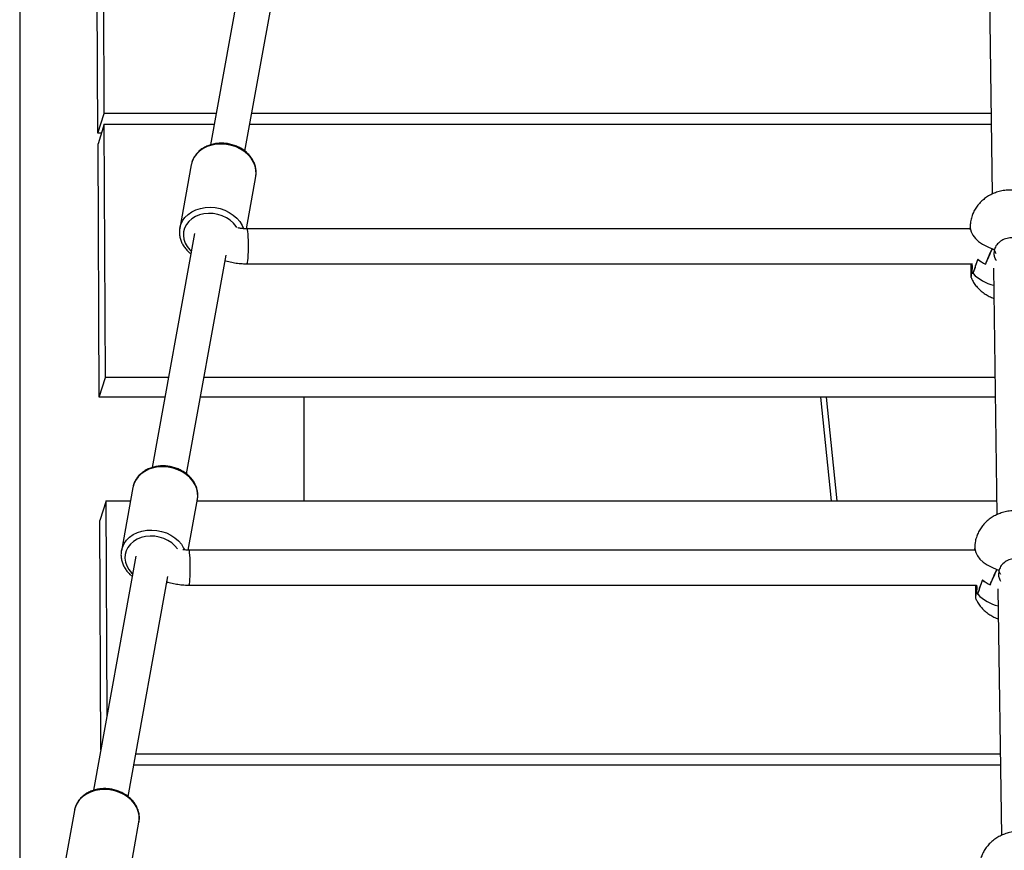
# Model space of a CAD drawing. Units: millimetres. Extents: x -22689 to -7182, y -5494 to 15178.
# Drawn here: x -14279 to -13829, y 9939 to 10319 of the extents above; entities that cross this region are included whole.
import ezdxf

# ---------------------------------------------------------------- set-up
doc = ezdxf.new("R2010")
doc.units = ezdxf.units.MM
doc.header["$PDSIZE"] = -1
doc.layers.add('размер', color=92, linetype='Continuous', lineweight=15)
doc.dimstyles.new('ISO-25', dxfattribs={"dimtxt": 2.5, "dimasz": 2.5, "dimexe": 1.25, "dimexo": 0.625, "dimtad": 1, "dimtxsty": 'Standard', "dimcen": 2.5, "dimadec": 0, "dimazin": 0, "dimtfac": 1, "dimtmove": 0, "dimatfit": 3, "dimfxl": 1, "dimarcsym": 0})

# ---------------------------------------------------------------- blocks, each defined once
blk = doc.blocks.new('_D')
at = {"layer": 'Defpoints', "color": 0, "transparency": 16777216}
for p in [(-14193.15, 15177.87), (-12464.15, 9327.87), (-10010, 9327.87)]:
    blk.add_point(p, dxfattribs=at)
at = {"layer": 'размер', "color": 0, "lineweight": -2, "transparency": 16777216}
for p, q in [((-14192.15, 15177.87), (-10009, 15177.87)), ((-10010, 14977.87), (-10010, 9527.87)), ((-12463.15, 9327.87), (-10009, 9327.87))]:
    blk.add_line(p, q, dxfattribs=at)
at = {"layer": 'размер', "color": 0, "transparency": 16777216}
for points in [[(-10043.34, 14977.87), (-9976.67, 14977.87), (-10010, 15177.87)], [(-10043.34, 9527.87), (-9976.67, 9527.87), (-10010, 9327.87)]]:
    blk.add_solid(points, dxfattribs=at)
at = {"layer": 'размер', "color": 0, "transparency": 16777216, "insert": (-10360, 12372.13), "char_height": 300, "attachment_point": 2, "rotation": 90}
blk.add_mtext('5850', dxfattribs=at)

msp = doc.modelspace()

# ---------------------------------------------------------------- linework, layer by layer
at = {"color": 7, "linetype": 'Continuous', "lineweight": 25}
for p, q in [((-14279.15, 11751.93), (-14279.15, 9813.78)), ((-14240.48, 10276.11), (-14241.04, 10392.05)), ((-14243.37, 10267.08), (-14243.92, 10383.02)), ((-14172.57, 10368.83), (-14191.94, 10261.73)), ((-14176.2, 10258.88), (-14158.22, 10358.27)), ((-13836.08, 10352.09), (-13834.46, 10239.22)), ((-14243.37, 10267.08), (-14240.48, 10276.11)), ((-14189.34, 10276.11), (-14240.48, 10276.11)), ((-13834.99, 10276.11), (-14173.08, 10276.11)), ((-14240.46, 10271.28), (-14243.34, 10262.25)), ((-14239.9, 10155.34), (-14240.46, 10271.28)), ((-14240.46, 10271.28), (-14190.22, 10271.28)), ((-14173.96, 10271.28), (-13834.92, 10271.28)), ((-14241.8, 10267.08), (-14243.37, 10267.08)), ((-14242.79, 10146.31), (-14243.34, 10262.25)), ((-14200.71, 10252.57), (-14205.95, 10223.63)), ((-14200.63, 10252.98), (-14200.71, 10252.57)), ((-14175.52, 10223.34), (-14171.19, 10247.23)), ((-13844.58, 10224.92), (-13844.71, 10222.96)), ((-14199.27, 10221.22), (-14218.65, 10114.12)), ((-13844.68, 10223.33), (-14175.23, 10223.33)), ((-14202.9, 10111.27), (-14184.8, 10211.32)), ((-13834.42, 10214.22), (-13834.42, 10214.26)), ((-13833.59, 10211.47), (-13833.44, 10213.9)), ((-13833.44, 10213.9), (-13833.44, 10214.22)), ((-14175.23, 10207.33), (-13843.73, 10207.33)), ((-13843.63, 10205.92), (-13843.79, 10203.5)), ((-13843.75, 10207.53), (-13843.63, 10205.92)), ((-13837.53, 10207.23), (-13837.58, 10207.23)), ((-13837.53, 10207.21), (-13837.53, 10207.23)), ((-13843.78, 10203.52), (-13843.79, 10203.5)), ((-13843.23, 10202.84), (-13843.23, 10202.9)), ((-13833.98, 10205.41), (-13832.37, 10092.55)), ((-14242.79, 10146.31), (-14239.9, 10155.34)), ((-14211.19, 10155.34), (-14239.9, 10155.34)), ((-13833.26, 10155.34), (-14194.93, 10155.34)), ((-14212.82, 10146.31), (-14242.79, 10146.31)), ((-13833.13, 10146.31), (-14196.56, 10146.31)), ((-14149.15, 10098.98), (-14149.15, 10146.31)), ((-13912.99, 10146.31), (-13908.18, 10098.98)), ((-14227.42, 10104.96), (-14232.65, 10076.02)), ((-14227.34, 10105.37), (-14227.42, 10104.96)), ((-14239.63, 10098.98), (-14242.52, 10089.95)), ((-14239.16, 10000.76), (-14239.63, 10098.98)), ((-14239.63, 10098.98), (-14228.5, 10098.98)), ((-14202.1, 10076.39), (-14197.9, 10099.62)), ((-14198.01, 10098.98), (-13832.46, 10098.98)), ((-14242.01, 9984.97), (-14242.52, 10089.95)), ((-13842.6, 10076.39), (-14201.82, 10076.39)), ((-13842.49, 10078.24), (-13842.62, 10076.15)), ((-14225.98, 10073.62), (-14245.35, 9966.52)), ((-13832.32, 10067.55), (-13832.32, 10067.59)), ((-13831.49, 10064.8), (-13831.34, 10067.23)), ((-13831.34, 10067.23), (-13831.35, 10067.55)), ((-14229.61, 9963.66), (-14211.39, 10064.37)), ((-14201.82, 10060.39), (-13841.62, 10060.39)), ((-13841.54, 10059.25), (-13841.69, 10056.82)), ((-13841.62, 10060.39), (-13841.54, 10059.25)), ((-13835.44, 10060.56), (-13835.48, 10060.56)), ((-13835.44, 10060.53), (-13835.44, 10060.56)), ((-13831.88, 10058.74), (-13830.27, 9945.88)), ((-13841.69, 10056.85), (-13841.69, 10056.83)), ((-13841.13, 10056.16), (-13841.13, 10056.23)), ((-13830.8, 9983.04), (-14226.1, 9983.04)), ((-14226.98, 9978.21), (-13830.73, 9978.21)), ((-14254.12, 9957.35), (-14259.36, 9928.41)), ((-14254.04, 9957.76), (-14254.12, 9957.35)), ((-14228.68, 9929.45), (-14224.6, 9952.01))]:
    msp.add_line(p, q, dxfattribs=at)
at = {"color": 8, "linetype": 'Continuous', "lineweight": 25}
msp.add_line((-13910.37, 10146.31), (-13905.56, 10098.98), dxfattribs=at)
at = {"color": 8, "linetype": 'Continuous', "lineweight": 25, "flags": 128}
for points in [[(-14171.19, 10247.23), (-14171.06, 10248.32), (-14171.11, 10250.19), (-14171.51, 10252.05), (-14172.24, 10253.87), (-14173.3, 10255.59), (-14174.65, 10257.17), (-14176.27, 10258.59), (-14178.12, 10259.8), (-14180.15, 10260.78), (-14182.32, 10261.51), (-14184.57, 10261.96), (-14186.85, 10262.13), (-14189.11, 10262.01), (-14191.3, 10261.61), (-14193.36, 10260.94), (-14195.25, 10260.01), (-14196.93, 10258.84), (-14198.34, 10257.46), (-14199.46, 10255.9), (-14200.27, 10254.2), (-14200.63, 10252.98)], [(-14205.96, 10223.59), (-14205.51, 10225.26), (-14204.7, 10226.96), (-14203.58, 10228.51), (-14202.16, 10229.89), (-14200.49, 10231.06), (-14198.6, 10232), (-14196.54, 10232.67), (-14194.35, 10233.07), (-14192.09, 10233.19), (-14189.8, 10233.02), (-14187.55, 10232.56), (-14185.39, 10231.84), (-14183.36, 10230.86), (-14181.51, 10229.65), (-14179.89, 10228.23), (-14178.54, 10226.64), (-14177.48, 10224.92), (-14176.85, 10223.43)], [(-14179.93, 10223.98), (-14180.22, 10224.42), (-14181.44, 10225.93), (-14182.93, 10227.27), (-14184.65, 10228.4), (-14186.56, 10229.31), (-14188.6, 10229.95), (-14190.72, 10230.31), (-14192.85, 10230.39), (-14194.95, 10230.18), (-14196.94, 10229.69), (-14198.79, 10228.93), (-14200.44, 10227.91), (-14201.83, 10226.68), (-14202.95, 10225.26), (-14203.75, 10223.69), (-14204.21, 10222.01), (-14204.32, 10220.28), (-14204.08, 10218.53), (-14203.5, 10216.81), (-14202.58, 10215.18), (-14201.36, 10213.67), (-14200.75, 10213.07)], [(-13844.58, 10224.91), (-13844.54, 10223.62), (-13844.13, 10222.03), (-13843.34, 10220.47), (-13842.19, 10218.98), (-13840.7, 10217.59), (-13838.9, 10216.32), (-13836.83, 10215.2), (-13834.53, 10214.26)], [(-14175.23, 10207.33), (-14175.11, 10207.47), (-14174.97, 10207.97), (-14174.84, 10208.81), (-14174.72, 10209.96), (-14174.64, 10211.36), (-14174.58, 10212.95), (-14174.55, 10214.64), (-14174.55, 10216.37), (-14174.59, 10218.05), (-14174.65, 10219.61), (-14174.75, 10220.96), (-14174.86, 10222.05), (-14174.99, 10222.83), (-14175.14, 10223.26), (-14175.23, 10223.33)], [(-14197.9, 10099.62), (-14197.76, 10100.71), (-14197.81, 10102.58), (-14198.21, 10104.44), (-14198.95, 10106.26), (-14200, 10107.98), (-14201.36, 10109.56), (-14202.98, 10110.98), (-14204.82, 10112.19), (-14206.85, 10113.17), (-14209.02, 10113.9), (-14211.27, 10114.35), (-14213.55, 10114.52), (-14215.82, 10114.41), (-14218.01, 10114.01), (-14220.07, 10113.33), (-14221.96, 10112.4), (-14223.63, 10111.23), (-14225.04, 10109.85), (-14226.17, 10108.29), (-14226.98, 10106.6), (-14227.34, 10105.37)], [(-14232.66, 10075.99), (-14232.21, 10077.65), (-14231.4, 10079.35), (-14230.28, 10080.91), (-14228.87, 10082.29), (-14227.19, 10083.46), (-14225.3, 10084.39), (-14223.24, 10085.06), (-14221.05, 10085.46), (-14218.79, 10085.58), (-14216.51, 10085.41), (-14214.26, 10084.96), (-14212.09, 10084.23), (-14210.06, 10083.25), (-14208.21, 10082.04), (-14206.6, 10080.62), (-14205.24, 10079.03), (-14204.18, 10077.31), (-14203.83, 10076.55)], [(-14207, 10076.93), (-14208.14, 10078.32), (-14209.64, 10079.66), (-14211.36, 10080.8), (-14213.27, 10081.7), (-14215.31, 10082.34), (-14217.42, 10082.71), (-14219.56, 10082.78), (-14221.65, 10082.57), (-14223.65, 10082.08), (-14225.5, 10081.32), (-14227.14, 10080.31), (-14228.54, 10079.07), (-14229.65, 10077.65), (-14230.45, 10076.08), (-14230.91, 10074.4), (-14231.03, 10072.67), (-14230.79, 10070.92), (-14230.2, 10069.2), (-14229.29, 10067.57), (-14228.06, 10066.06), (-14227.45, 10065.46)], [(-14201.82, 10060.39), (-14201.69, 10060.52), (-14201.55, 10061.02), (-14201.42, 10061.87), (-14201.31, 10063.01), (-14201.22, 10064.41), (-14201.16, 10066), (-14201.13, 10067.7), (-14201.14, 10069.43), (-14201.17, 10071.11), (-14201.24, 10072.66), (-14201.33, 10074.01), (-14201.44, 10075.11), (-14201.58, 10075.88), (-14201.72, 10076.31), (-14201.82, 10076.39)], [(-13842.49, 10078.24), (-13842.44, 10076.94), (-13842.03, 10075.35), (-13841.24, 10073.8), (-13840.09, 10072.31), (-13838.6, 10070.91), (-13836.8, 10069.65), (-13834.73, 10068.53), (-13832.44, 10067.59)], [(-14224.6, 9952.01), (-14224.47, 9953.1), (-14224.52, 9954.97), (-14224.92, 9956.84), (-14225.65, 9958.65), (-14226.71, 9960.37), (-14228.06, 9961.96), (-14229.68, 9963.37), (-14231.53, 9964.58), (-14233.56, 9965.56), (-14235.72, 9966.29), (-14237.98, 9966.74), (-14240.26, 9966.91), (-14242.52, 9966.8), (-14244.71, 9966.4), (-14246.77, 9965.72), (-14248.66, 9964.79), (-14250.33, 9963.62), (-14251.75, 9962.24), (-14252.87, 9960.68), (-14253.68, 9958.99), (-14254.04, 9957.76)]]:
    msp.add_lwpolyline(points, dxfattribs=at)
at = {"color": 7, "linetype": 'Continuous', "lineweight": 25}
for centre, radius, start, end in [((-13825.46, 10239.98), 27.27, 250.5603, 252.9914), ((-13825.43, 10240.05), 27.34, 250.8198, 252.9792), ((-13829.41, 10224.33), 18.95, 231.9361, 244.4598), ((-13829.36, 10224.4), 19.04, 232.1107, 244.5965), ((-13834.81, 10210.5), 11.39, 217.9541, 221.826), ((-13834.76, 10210.54), 11.45, 217.9436, 222.2787), ((-13823.36, 10093.3), 27.27, 250.5603, 252.9914), ((-13823.34, 10093.37), 27.34, 250.8198, 252.9792), ((-13827.31, 10077.66), 18.95, 231.9361, 244.4598), ((-13827.27, 10077.73), 19.04, 232.1107, 244.5965), ((-13832.66, 10063.87), 11.45, 217.9436, 222.2787), ((-13832.71, 10063.83), 11.39, 217.9541, 221.826)]:
    msp.add_arc(centre, radius, start, end, dxfattribs=at)
at = {"color": 8, "linetype": 'Continuous', "lineweight": 25}
for centre in [(-13829.09, 10216.95), (-13826.99, 10070.28)]:
    msp.add_arc(centre, 19.98, 224.9475, 256.168, dxfattribs=at)
at = {"color": 7, "linetype": 'Continuous', "lineweight": 25}
for centre, major_axis, ratio, start_param, end_param in [((-13830.72, 10141.84), (6.13, 82.02), 0.230701, 0.506174, 0.665533), ((-13823.89, 10251.57), (22.33, 59.46), 0.064906, 3.894884, 4.057829), ((-13825.61, 10214.23), (8.04, -0.05), 0.58628, 3.33457, 3.621271), ((-13828.36, 10179.71), (4.23, 47.94), 0.394095, 0.937984, 1.100929), ((-13821.53, 10289.44), (24.61, 93.16), 0.031338, 3.527171, 3.686529), ((-13826.68, 10206.7), (18.85, -2.65), 0.580998, 3.664538, 3.728797), ((-13828.62, 9995.17), (6.13, 82.02), 0.230701, 0.506174, 0.665533), ((-13821.79, 10104.9), (22.33, 59.46), 0.064906, 3.894884, 4.057829), ((-13823.51, 10067.56), (8.04, -0.05), 0.58628, 3.33457, 3.621271), ((-13826.27, 10033.04), (4.23, 47.94), 0.394095, 0.937984, 1.100929), ((-13819.43, 10142.77), (24.61, 93.16), 0.031338, 3.527171, 3.686529), ((-13824.59, 10060.02), (18.85, -2.65), 0.580998, 3.664538, 3.728797)]:
    msp.add_ellipse(centre, major_axis=major_axis, ratio=ratio, start_param=start_param, end_param=end_param, dxfattribs=at)
for points, knots in [([(-14171.24, 10247.09), (-14171.15, 10247.61), (-14170.97, 10248.73), (-14171.07, 10250.49), (-14171.45, 10252.3), (-14172.14, 10254.07), (-14173.13, 10255.74), (-14174.38, 10257.3), (-14175.88, 10258.7), (-14177.59, 10259.92), (-14179.48, 10260.93), (-14181.51, 10261.71), (-14183.64, 10262.24), (-14185.82, 10262.51), (-14188, 10262.51), (-14190.15, 10262.24), (-14192.21, 10261.71), (-14194.14, 10260.92), (-14195.89, 10259.89), (-14197.43, 10258.64), (-14198.73, 10257.2), (-14199.72, 10255.6), (-14200.35, 10254.18), (-14200.53, 10253.29), (-14200.59, 10253)], [0, 0, 0, 0, 0.039625, 0.085345, 0.131105, 0.177066, 0.223323, 0.269899, 0.316756, 0.363824, 0.411037, 0.458341, 0.505708, 0.553123, 0.600583, 0.648084, 0.695612, 0.743128, 0.790568, 0.837839, 0.884834, 0.931471, 0.977725, 1, 1, 1, 1]), ([(-13806.63, 10223.81), (-13806.67, 10224.53), (-13806.74, 10226), (-13807.23, 10228.14), (-13807.96, 10230.19), (-13808.95, 10232.1), (-13810.16, 10233.86), (-13811.57, 10235.45), (-13813.17, 10236.87), (-13814.96, 10238.12), (-13816.92, 10239.17), (-13819.05, 10240.02), (-13821.33, 10240.65), (-13823.74, 10241.02), (-13826.24, 10241.13), (-13828.81, 10240.94), (-13831.28, 10240.45), (-13833.57, 10239.69), (-13835.65, 10238.72), (-13837.55, 10237.53), (-13839.26, 10236.13), (-13840.77, 10234.54), (-13842.06, 10232.78), (-13843.11, 10230.88), (-13843.91, 10228.8), (-13844.42, 10226.8), (-13844.51, 10225.46), (-13844.55, 10224.91)], [0, 0, 0, 0, 0.039085, 0.078462, 0.117196, 0.155472, 0.193486, 0.23147, 0.2697, 0.308494, 0.348175, 0.389, 0.431055, 0.474258, 0.518521, 0.564053, 0.611085, 0.652738, 0.693615, 0.733723, 0.773226, 0.812304, 0.851103, 0.889729, 0.928257, 0.970579, 1, 1, 1, 1]), ([(-14205.93, 10223.58), (-14205.96, 10223.44), (-14206.14, 10222.7), (-14206.15, 10221.31), (-14205.93, 10219.49), (-14205.39, 10217.69), (-14204.56, 10215.96), (-14203.44, 10214.35), (-14202.23, 10213), (-14201.31, 10212.28), (-14200.94, 10211.99)], [0, 0, 0, 0, 0.03591, 0.178908, 0.321775, 0.465028, 0.609084, 0.75413, 0.900131, 1, 1, 1, 1]), ([(-14175.23, 10223.33), (-14175.51, 10223.34), (-14176.34, 10223.35), (-14177.72, 10223.48), (-14178.85, 10223.65), (-14179.38, 10223.79), (-14179.41, 10223.8)], [0, 0, 0, 0, 0.195414, 0.585035, 0.974105, 1, 1, 1, 1]), ([(-13817.52, 10213.33), (-13817.68, 10214.02), (-13818, 10215.41), (-13819.57, 10217.24), (-13821.74, 10218.61), (-13824.36, 10219.3), (-13827.11, 10219.22), (-13829.68, 10218.39), (-13831.77, 10216.92), (-13832.99, 10215.32), (-13833.32, 10214.27), (-13833.43, 10213.9)], [0, 0, 0, 0, 0.116688, 0.23338, 0.350265, 0.4676, 0.584887, 0.70206, 0.819427, 0.93662, 1, 1, 1, 1]), ([(-13832.61, 10208.77), (-13832.82, 10209.09), (-13833.38, 10209.96), (-13833.51, 10210.89), (-13833.59, 10211.47)], [0, 0, 0, 0, 0.373824, 1, 1, 1, 1]), ([(-14185.26, 10208.82), (-14185.13, 10208.78), (-14184.15, 10208.44), (-14182.23, 10208.01), (-14179.52, 10207.56), (-14177.17, 10207.36), (-14175.74, 10207.34), (-14175.23, 10207.33)], [0, 0, 0, 0, 0.041516, 0.311991, 0.581544, 0.850685, 1, 1, 1, 1]), ([(-13844.26, 10207.33), (-13844.26, 10206.57), (-13844.28, 10204.93), (-13844.25, 10202.87), (-13844.22, 10201.52), (-13844.22, 10200.91), (-13844.2, 10201.02), (-13844.2, 10201.03)], [0, 0, 0, 0, 0.225834, 0.482427, 0.738915, 0.995154, 1, 1, 1, 1]), ([(-13844.19, 10201.06), (-13844.17, 10201.11), (-13844.13, 10201.21), (-13843.98, 10202.23), (-13843.84, 10203.17), (-13843.79, 10203.5)], [0, 0, 0, 0, 0.360546, 0.775557, 1, 1, 1, 1]), ([(-13844.17, 10201.04), (-13843.97, 10200.58), (-13843.48, 10199.48), (-13842.42, 10197.88), (-13841.07, 10196.24), (-13839.51, 10194.77), (-13837.77, 10193.48), (-13835.86, 10192.36), (-13834.48, 10191.8), (-13833.78, 10191.52)], [0, 0, 0, 0, 0.10283, 0.249658, 0.396122, 0.543244, 0.692209, 0.844286, 1, 1, 1, 1]), ([(-14197.94, 10099.48), (-14197.86, 10100), (-14197.67, 10101.12), (-14197.77, 10102.88), (-14198.16, 10104.69), (-14198.85, 10106.46), (-14199.83, 10108.13), (-14201.08, 10109.69), (-14202.58, 10111.09), (-14204.29, 10112.32), (-14206.19, 10113.33), (-14208.22, 10114.1), (-14210.34, 10114.63), (-14212.52, 10114.9), (-14214.71, 10114.9), (-14216.85, 10114.64), (-14218.91, 10114.1), (-14220.84, 10113.31), (-14222.6, 10112.28), (-14224.14, 10111.03), (-14225.43, 10109.59), (-14226.43, 10107.99), (-14227.06, 10106.57), (-14227.23, 10105.68), (-14227.29, 10105.39)], [0, 0, 0, 0, 0.039625, 0.085345, 0.131105, 0.177066, 0.223323, 0.269899, 0.316756, 0.363824, 0.411037, 0.458341, 0.505708, 0.553123, 0.600583, 0.648084, 0.695612, 0.743128, 0.790568, 0.837839, 0.884834, 0.931471, 0.977725, 1, 1, 1, 1]), ([(-13804.53, 10077.13), (-13804.57, 10077.86), (-13804.65, 10079.33), (-13805.13, 10081.47), (-13805.87, 10083.52), (-13806.85, 10085.43), (-13808.06, 10087.18), (-13809.47, 10088.78), (-13811.08, 10090.2), (-13812.86, 10091.44), (-13814.82, 10092.5), (-13816.95, 10093.35), (-13819.24, 10093.97), (-13821.64, 10094.35), (-13824.15, 10094.46), (-13826.71, 10094.27), (-13829.18, 10093.78), (-13831.48, 10093.02), (-13833.55, 10092.05), (-13835.45, 10090.85), (-13837.17, 10089.45), (-13838.68, 10087.87), (-13839.96, 10086.11), (-13841.01, 10084.21), (-13841.82, 10082.13), (-13842.33, 10080.12), (-13842.42, 10078.79), (-13842.45, 10078.24)], [0, 0, 0, 0, 0.039085, 0.078462, 0.117196, 0.155472, 0.193486, 0.23147, 0.2697, 0.308494, 0.348175, 0.389, 0.431055, 0.474258, 0.518521, 0.564053, 0.611085, 0.652738, 0.693615, 0.733723, 0.773226, 0.812304, 0.851103, 0.889729, 0.928257, 0.970579, 1, 1, 1, 1]), ([(-14232.63, 10075.98), (-14232.67, 10075.83), (-14232.84, 10075.09), (-14232.85, 10073.7), (-14232.64, 10071.88), (-14232.09, 10070.08), (-14231.26, 10068.35), (-14230.14, 10066.74), (-14228.93, 10065.39), (-14228.02, 10064.67), (-14227.65, 10064.38)], [0, 0, 0, 0, 0.03591, 0.178908, 0.321775, 0.465028, 0.609084, 0.75413, 0.900131, 1, 1, 1, 1]), ([(-14201.82, 10076.39), (-14202.09, 10076.39), (-14202.92, 10076.41), (-14203.87, 10076.47), (-14204.5, 10076.58), (-14204.6, 10076.6)], [0, 0, 0, 0, 0.296969, 0.889072, 1, 1, 1, 1]), ([(-13815.42, 10066.66), (-13815.58, 10067.35), (-13815.91, 10068.73), (-13817.47, 10070.57), (-13819.65, 10071.93), (-13822.26, 10072.63), (-13825.01, 10072.55), (-13827.58, 10071.72), (-13829.68, 10070.25), (-13830.89, 10068.64), (-13831.22, 10067.6), (-13831.34, 10067.23)], [0, 0, 0, 0, 0.116688, 0.23338, 0.350265, 0.4676, 0.584887, 0.70206, 0.819427, 0.93662, 1, 1, 1, 1]), ([(-14211.91, 10061.51), (-14211.85, 10061.52), (-14211.64, 10061.58), (-14211.45, 10061.66), (-14211.32, 10061.71)], [0, 0, 0, 0, 0.296031, 1, 1, 1, 1]), ([(-14211.84, 10061.88), (-14211.71, 10061.83), (-14210.74, 10061.5), (-14208.81, 10061.07), (-14206.1, 10060.61), (-14203.75, 10060.41), (-14202.33, 10060.4), (-14201.82, 10060.39)], [0, 0, 0, 0, 0.041516, 0.311991, 0.581544, 0.850685, 1, 1, 1, 1]), ([(-13830.51, 10062.1), (-13830.72, 10062.42), (-13831.29, 10063.29), (-13831.41, 10064.22), (-13831.49, 10064.8)], [0, 0, 0, 0, 0.373824, 1, 1, 1, 1]), ([(-13842.16, 10060.39), (-13842.17, 10059.72), (-13842.18, 10058.18), (-13842.15, 10056.2), (-13842.13, 10054.84), (-13842.13, 10054.24), (-13842.1, 10054.35), (-13842.1, 10054.35)], [0, 0, 0, 0, 0.203784, 0.467685, 0.731479, 0.995016, 1, 1, 1, 1]), ([(-13842.09, 10054.39), (-13842.07, 10054.44), (-13842.03, 10054.53), (-13841.89, 10055.55), (-13841.74, 10056.5), (-13841.69, 10056.83)], [0, 0, 0, 0, 0.360546, 0.775557, 1, 1, 1, 1]), ([(-13842.08, 10054.36), (-13841.87, 10053.91), (-13841.38, 10052.81), (-13840.32, 10051.2), (-13838.97, 10049.56), (-13837.41, 10048.09), (-13835.67, 10046.81), (-13833.76, 10045.69), (-13832.38, 10045.13), (-13831.68, 10044.85)], [0, 0, 0, 0, 0.10283, 0.249658, 0.396122, 0.543244, 0.692209, 0.844286, 1, 1, 1, 1]), ([(-14224.65, 9951.87), (-14224.56, 9952.39), (-14224.38, 9953.51), (-14224.48, 9955.27), (-14224.86, 9957.08), (-14225.55, 9958.85), (-14226.53, 9960.53), (-14227.79, 9962.08), (-14229.28, 9963.49), (-14231, 9964.71), (-14232.89, 9965.72), (-14234.92, 9966.5), (-14237.05, 9967.03), (-14239.23, 9967.3), (-14241.41, 9967.3), (-14243.56, 9967.03), (-14245.62, 9966.5), (-14247.55, 9965.71), (-14249.3, 9964.67), (-14250.84, 9963.42), (-14252.13, 9961.98), (-14253.13, 9960.38), (-14253.76, 9958.97), (-14253.94, 9958.07), (-14254, 9957.78)], [0, 0, 0, 0, 0.039625, 0.085345, 0.131105, 0.177066, 0.223323, 0.269899, 0.316756, 0.363824, 0.411037, 0.458341, 0.505708, 0.553123, 0.600583, 0.648084, 0.695612, 0.743128, 0.790568, 0.837839, 0.884834, 0.931471, 0.977725, 1, 1, 1, 1]), ([(-13802.43, 9930.46), (-13802.47, 9931.19), (-13802.55, 9932.65), (-13803.04, 9934.8), (-13803.77, 9936.84), (-13804.76, 9938.75), (-13805.97, 9940.51), (-13807.38, 9942.11), (-13808.98, 9943.53), (-13810.77, 9944.77), (-13812.73, 9945.83), (-13814.86, 9946.68), (-13817.14, 9947.3), (-13819.55, 9947.68), (-13822.05, 9947.79), (-13824.62, 9947.6), (-13827.08, 9947.11), (-13829.38, 9946.35), (-13831.45, 9945.37), (-13833.36, 9944.18), (-13835.07, 9942.78), (-13836.58, 9941.19), (-13837.87, 9939.44), (-13838.91, 9937.54), (-13839.72, 9935.46), (-13840.23, 9933.45), (-13840.32, 9932.11), (-13840.36, 9931.57)], [0, 0, 0, 0, 0.039085, 0.078462, 0.117196, 0.155472, 0.193486, 0.23147, 0.2697, 0.308494, 0.348175, 0.389, 0.431055, 0.474258, 0.518521, 0.564053, 0.611085, 0.652738, 0.693615, 0.733723, 0.773226, 0.812304, 0.851103, 0.889729, 0.928257, 0.970579, 1, 1, 1, 1])]:
    msp.add_open_spline(points, degree=3, knots=knots, dxfattribs=at)

# ---------------------------------------------------------------- dimensions: what is measured, and where the dimension line sits
at = {"layer": 'размер'}
dim = msp.add_linear_dim(base=(-10010, 9327.87), p1=(-14193.15, 15177.87), p2=(-12464.15, 9327.87), angle=90, dimstyle='ISO-25', override={"dimtxt": 300, "dimasz": 200, "dimexe": 1, "dimexo": 1, "dimgap": 50, "dimdec": 0, "dimzin": 0, "dimadec": 2, "dimtzin": 0}, dxfattribs=at)
dim.commit()
dim.dimension.update_dxf_attribs({"geometry": '_D', "text_midpoint": (-10010, 12372.13), "dimtype": 160})

doc.saveas('drawing.dxf')
